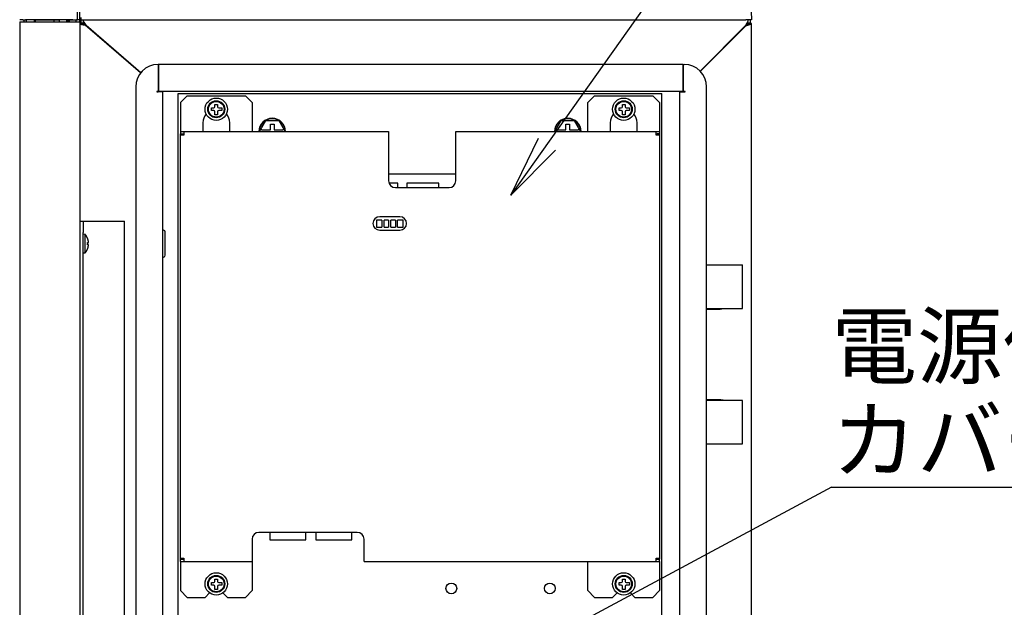
# Model space of a CAD drawing. Extents: x 0 to 421, y 0 to 301.
# Drawn here: x 332 to 376, y 234 to 260 of the extents above; entities that cross this region are included whole.
import ezdxf

# ---------------------------------------------------------------- set-up
doc = ezdxf.new("R2010")
doc.units = 0
doc.layers.get('0').update_dxf_attribs({"linetype": 'CONTINUOUS'})

# ---------------------------------------------------------------- blocks, each defined once
blk = doc.blocks.new('*U7')
at = {"color": 2, "linetype": 'CONTINUOUS'}
for p, q in [((385.501341, 255.825765), (385.520783, 255.083333)), ((352.853253, 255.083333), (352.840679, 255.083333)), ((352.975916, 255.083333), (352.853253, 255.083333)), ((352.975916, 255.083333), (353.099557, 255.083333)), ((353.025608, 255.083333), (353.025608, 254.983333)), ((354.949632, 255.083333), (353.099557, 255.083333)), ((355.216637, 255.083333), (354.949632, 255.083333)), ((355.216637, 255.083333), (355.416869, 255.083333)), ((355.516869, 255.083333), (355.416869, 255.083333)), ((355.516869, 255.483333), (355.516869, 255.083333)), ((355.570783, 255.083333), (355.516869, 255.083333)), ((355.520783, 254.983333), (355.520783, 255.083333)), ((355.570783, 255.183333), (355.570783, 255.083333)), ((355.570783, 255.083333), (385.275389, 255.083333)), ((355.570783, 255.083333), (355.570783, 254.933333)), ((355.694514, 255.01011), (355.694514, 255.083333)), ((385.520783, 255.083333), (385.275389, 255.083333)), ((385.370528, 255.083333), (385.370528, 255.01011)), ((385.470783, 255.083333), (385.470783, 254.933333)), ((352.840734, 254.983333), (352.840734, 120.083333)), ((352.853318, 254.983333), (352.840734, 254.983333)), ((352.853318, 254.983333), (352.976187, 254.983333)), ((352.976187, 254.983333), (353.099769, 254.983333)), ((353.099769, 254.983333), (354.94964, 254.983333)), ((353.486898, 255.063682), (353.488301, 254.983333)), ((354.619037, 254.983333), (354.62044, 255.063682)), ((354.94964, 254.983333), (355.227046, 254.983333)), ((355.072528, 254.983333), (355.071126, 255.063682)), ((355.227046, 254.983333), (355.470783, 254.983333)), ((355.369037, 254.983333), (355.37044, 255.063682)), ((355.470783, 254.983333), (355.520783, 254.983333)), ((355.520783, 254.983333), (355.520783, 120.083333)), ((355.520783, 254.913333), (355.670783, 254.913333)), ((355.594006, 254.873333), (355.520783, 254.873333)), ((355.694514, 254.933333), (355.570783, 254.933333)), ((355.700072, 254.873333), (355.594006, 254.873333)), ((355.670783, 254.913333), (355.670783, 254.873333)), ((355.694514, 254.904044), (355.694514, 255.01011)), ((358.238583, 252.706361), (355.770783, 254.840675)), ((355.809845, 254.833333), (358.251205, 252.721887)), ((383.227931, 252.790482), (385.270783, 254.833333)), ((385.270783, 254.805049), (383.241933, 252.776199)), ((385.341493, 254.873333), (385.447559, 254.873333)), ((385.370528, 254.904044), (385.370528, 255.01011)), ((385.470783, 254.933333), (385.370528, 254.933333)), ((385.370783, 254.913333), (385.370783, 254.873333)), ((385.520783, 254.913333), (385.370783, 254.913333)), ((385.520783, 254.873333), (385.447559, 254.873333)), ((385.520783, 254.873333), (385.520783, 254.913333)), ((385.520783, 120.083333), (385.520783, 254.873333)), ((359.020783, 253.083333), (359.027345, 253.083333)), ((359.027345, 253.083333), (359.027345, 251.873333)), ((382.470783, 253.083333), (359.047345, 253.083333)), ((359.047345, 253.083333), (359.047345, 252.133333)), ((382.470783, 252.133333), (382.470783, 253.083333)), ((382.490783, 253.083333), (382.520866, 253.083333)), ((382.490783, 251.873333), (382.490783, 253.083333)), ((358.020783, 252.083333), (358.020783, 123.083333)), ((359.027345, 252.05063), (359.047145, 252.033506)), ((359.047145, 252.133333), (359.047145, 252.033506)), ((359.047145, 252.133333), (359.047345, 252.133333)), ((359.047345, 252.133333), (359.047345, 251.883333)), ((382.470783, 251.883333), (382.470783, 252.133333)), ((382.470783, 252.133333), (382.470983, 252.133333)), ((382.470983, 252.133333), (382.470983, 252.033533)), ((382.470983, 252.033533), (382.490783, 252.053333)), ((383.520866, 123.083333), (383.520866, 252.083333)), ((359.027345, 251.873333), (358.970783, 251.873333)), ((358.970783, 251.873333), (358.970783, 251.863333)), ((358.970783, 251.863533), (359.027345, 251.863533)), ((359.220783, 251.863333), (358.970783, 251.863333)), ((359.027345, 251.863533), (359.027345, 251.873333)), ((382.470783, 251.883333), (359.047345, 251.883333)), ((359.220783, 251.863333), (359.220783, 123.283333)), ((359.920783, 214.783333), (359.920783, 251.783333)), ((359.920783, 251.783333), (360.220783, 251.783333)), ((360.320783, 251.683333), (360.020783, 251.383333)), ((360.220783, 251.783333), (381.220783, 251.783333)), ((360.320783, 251.683333), (362.920783, 251.683333)), ((363.220783, 251.383333), (362.920783, 251.683333)), ((378.520783, 251.683333), (378.220783, 251.383333)), ((378.520783, 251.683333), (381.120783, 251.683333)), ((381.420783, 251.383333), (381.120783, 251.683333)), ((381.220783, 251.783333), (381.520783, 251.783333)), ((381.520783, 225.383333), (381.520783, 251.783333)), ((382.320866, 251.863333), (382.570866, 251.863333)), ((382.320866, 123.283333), (382.320866, 251.863333)), ((382.570866, 251.873333), (382.490783, 251.873333)), ((382.490783, 251.873333), (382.490783, 251.863533)), ((382.570866, 251.863533), (382.490783, 251.863533)), ((382.570866, 251.863333), (382.570866, 251.873333)), ((360.020783, 251.383333), (360.020783, 250.133333)), ((361.410783, 251.143333), (361.510783, 251.143333)), ((361.410783, 251.023333), (361.410783, 251.143333)), ((361.560783, 251.293333), (361.680783, 251.293333)), ((361.560783, 251.193333), (361.560783, 251.293333)), ((361.680783, 251.293333), (361.680783, 251.193333)), ((361.730783, 251.143333), (361.847091, 251.143333)), ((361.847091, 251.143333), (361.870783, 251.143333)), ((361.870783, 251.143333), (361.870783, 251.023333)), ((363.220783, 251.383333), (363.220783, 250.133333)), ((378.220783, 250.133333), (378.220783, 251.383333)), ((379.610783, 251.143333), (379.710783, 251.143333)), ((379.610783, 251.023333), (379.610783, 251.143333)), ((379.760783, 251.293333), (379.880783, 251.293333)), ((379.760783, 251.193333), (379.760783, 251.293333)), ((379.880783, 251.293333), (379.880783, 251.193333)), ((379.930783, 251.143333), (380.047091, 251.143333)), ((380.047091, 251.143333), (380.070783, 251.143333)), ((380.070783, 251.143333), (380.070783, 251.023333)), ((381.420783, 251.383333), (381.420783, 250.133333)), ((361.510783, 251.023333), (361.410783, 251.023333)), ((361.560783, 250.857025), (361.560783, 250.973333)), ((361.560783, 250.833333), (361.560783, 250.857025)), ((361.680783, 250.833333), (361.560783, 250.833333)), ((361.680783, 250.973333), (361.680783, 250.857025)), ((361.680783, 250.857025), (361.680783, 250.833333)), ((361.847091, 251.023333), (361.730783, 251.023333)), ((361.870783, 251.023333), (361.847091, 251.023333)), ((379.710783, 251.023333), (379.610783, 251.023333)), ((379.760783, 250.857025), (379.760783, 250.973333)), ((379.760783, 250.833333), (379.760783, 250.857025)), ((379.880783, 250.833333), (379.760783, 250.833333)), ((379.880783, 250.973333), (379.880783, 250.857025)), ((379.880783, 250.857025), (379.880783, 250.833333)), ((380.047091, 251.023333), (379.930783, 251.023333)), ((380.070783, 251.023333), (380.047091, 251.023333)), ((361.020783, 250.483333), (361.020783, 250.133333)), ((362.220783, 250.133333), (362.220783, 250.483333)), ((363.591971, 250.163333), (363.833283, 250.581298)), ((363.833283, 250.581298), (363.834458, 250.583333)), ((363.834458, 250.583333), (363.836837, 250.583333)), ((363.836837, 250.583333), (364.404728, 250.583333)), ((364.040783, 250.413333), (364.200783, 250.413333)), ((364.040783, 250.163333), (364.040783, 250.413333)), ((364.200783, 250.413333), (364.200783, 250.163333)), ((364.404728, 250.583333), (364.407108, 250.583333)), ((364.407108, 250.583333), (364.408283, 250.581298)), ((364.408283, 250.581298), (364.649595, 250.163333)), ((376.791971, 250.163333), (377.033283, 250.581298)), ((377.033283, 250.581298), (377.034458, 250.583333)), ((377.034458, 250.583333), (377.036837, 250.583333)), ((377.036837, 250.583333), (377.604728, 250.583333)), ((377.240783, 250.413333), (377.400783, 250.413333)), ((377.240783, 250.163333), (377.240783, 250.413333)), ((377.400783, 250.413333), (377.400783, 250.163333)), ((377.604728, 250.583333), (377.607108, 250.583333)), ((377.607108, 250.583333), (377.608283, 250.581298)), ((377.608283, 250.581298), (377.849595, 250.163333)), ((379.220783, 250.483333), (379.220783, 250.133333)), ((380.420783, 250.133333), (380.420783, 250.483333)), ((360.020783, 250.133333), (360.020783, 250.083333)), ((360.020783, 250.083333), (360.170783, 250.083333)), ((360.020783, 250.083333), (360.020783, 249.983333)), ((360.020783, 249.983333), (360.170783, 249.983333)), ((360.020783, 249.933333), (360.020783, 249.983133)), ((360.020783, 249.983133), (360.120783, 249.983133)), ((360.020783, 231.033333), (360.020783, 249.933333)), ((360.170783, 249.933333), (360.020783, 249.933333)), ((360.120783, 249.933333), (360.120783, 249.983133)), ((360.170783, 250.083333), (369.320783, 250.083333)), ((360.170783, 250.083333), (360.170783, 249.933333)), ((361.020783, 250.133333), (361.020783, 250.083333)), ((362.220783, 250.083333), (362.220783, 250.133333)), ((363.220783, 250.133333), (363.220783, 250.083333)), ((363.545783, 250.083333), (363.591971, 250.163333)), ((363.652568, 250.163333), (363.591971, 250.163333)), ((363.652568, 250.163333), (364.040783, 250.163333)), ((364.200783, 250.163333), (364.588997, 250.163333)), ((364.649595, 250.163333), (364.588997, 250.163333)), ((364.649595, 250.163333), (364.695783, 250.083333)), ((369.320783, 250.083333), (369.320783, 249.933333)), ((369.320783, 249.933333), (369.320783, 247.883333)), ((372.320783, 249.933333), (372.320783, 250.083333)), ((372.320783, 250.083333), (381.270783, 250.083333)), ((372.320783, 247.883333), (372.320783, 249.933333)), ((376.745783, 250.083333), (376.791971, 250.163333)), ((376.852568, 250.163333), (376.791971, 250.163333)), ((376.852568, 250.163333), (377.240783, 250.163333)), ((377.400783, 250.163333), (377.788997, 250.163333)), ((377.849595, 250.163333), (377.788997, 250.163333)), ((377.849595, 250.163333), (377.895783, 250.083333)), ((378.220783, 250.083333), (378.220783, 250.133333)), ((379.220783, 250.133333), (379.220783, 250.083333)), ((380.420783, 250.083333), (380.420783, 250.133333)), ((381.270783, 250.083333), (381.420783, 250.083333)), ((381.270783, 249.933333), (381.270783, 250.083333)), ((381.270783, 249.983333), (381.420783, 249.983333)), ((381.420783, 249.933333), (381.270783, 249.933333)), ((381.420783, 249.983133), (381.320783, 249.983133)), ((381.320783, 249.983133), (381.320783, 249.933333)), ((381.420783, 250.133333), (381.420783, 250.083333)), ((381.420783, 250.083333), (381.420783, 249.983333)), ((381.420783, 249.983133), (381.420783, 249.933333)), ((381.420783, 249.933333), (381.420783, 231.033333)), ((372.320783, 248.183333), (369.320783, 248.183333)), ((369.730783, 247.783333), (369.33794, 247.783333)), ((369.730783, 247.583333), (369.730783, 247.783333)), ((371.560783, 247.783333), (370.130783, 247.783333)), ((370.130783, 247.783333), (370.130783, 247.583333)), ((371.560783, 247.583333), (371.560783, 247.783333)), ((369.620783, 247.583333), (372.020783, 247.583333)), ((369.820783, 246.283333), (368.920783, 246.283333)), ((355.520783, 246.083333), (355.670783, 246.083333)), ((355.670783, 246.083333), (355.670783, 245.583333)), ((355.670783, 246.083333), (355.770783, 246.083333)), ((355.770783, 246.083333), (357.520783, 246.083333)), ((357.520783, 211.083333), (357.520783, 246.083333)), ((369.020783, 246.133333), (368.770783, 246.133333)), ((368.770783, 246.133333), (368.770783, 245.813333)), ((369.020783, 246.133333), (369.020783, 245.813333)), ((369.120783, 245.813333), (369.120783, 246.133333)), ((369.320783, 246.133333), (369.120783, 246.133333)), ((369.320783, 246.133333), (369.320783, 245.813333)), ((369.620783, 246.133333), (369.420783, 246.133333)), ((369.420783, 245.813333), (369.420783, 246.133333)), ((369.620783, 246.133333), (369.620783, 245.813333)), ((369.720783, 245.813333), (369.720783, 246.133333)), ((369.970783, 246.133333), (369.720783, 246.133333)), ((369.970783, 245.813333), (369.970783, 246.133333)), ((355.670783, 211.583333), (355.670783, 245.583333)), ((355.770783, 245.489584), (355.670783, 245.498333)), ((355.770783, 245.486496), (355.770783, 245.489584)), ((355.770783, 244.680171), (355.770783, 245.486496)), ((359.260783, 245.683333), (359.220783, 245.683333)), ((359.340783, 244.563333), (359.340783, 245.603333)), ((368.770783, 245.813333), (369.020783, 245.813333)), ((368.920783, 245.683333), (369.820783, 245.683333)), ((369.120783, 245.813333), (369.320783, 245.813333)), ((369.420783, 245.813333), (369.620783, 245.813333)), ((369.720783, 245.813333), (369.970783, 245.813333)), ((355.874815, 245.133333), (355.900465, 245.133333)), ((355.900465, 245.033333), (355.874815, 245.033333)), ((355.670783, 244.668333), (355.770783, 244.677082)), ((355.770783, 244.680171), (355.770783, 244.677082)), ((359.220783, 244.483333), (359.260783, 244.483333)), ((383.520866, 244.133333), (384.039919, 244.133333)), ((384.039919, 244.133333), (384.136743, 244.133333)), ((384.136743, 244.133333), (385.120866, 244.133333)), ((385.120866, 242.183333), (385.120866, 244.133333)), ((383.520866, 242.183333), (384.039919, 242.183333)), ((383.520866, 242.156538), (384.039919, 242.156538)), ((384.039919, 242.183333), (384.136743, 242.183333)), ((384.136743, 242.183333), (385.120866, 242.183333)), ((384.039919, 238.110128), (383.520866, 238.110128)), ((384.039919, 238.083333), (383.520866, 238.083333)), ((384.136743, 238.083333), (384.039919, 238.083333)), ((385.120866, 238.083333), (384.136743, 238.083333)), ((385.120866, 236.133333), (385.120866, 238.083333)), ((383.520866, 236.133333), (384.039919, 236.133333)), ((384.039919, 236.133333), (384.136743, 236.133333)), ((384.136743, 236.133333), (385.120866, 236.133333)), ((363.220783, 231.883333), (363.220783, 231.033333)), ((367.920783, 232.183333), (363.520783, 232.183333)), ((364.020783, 232.183333), (364.020783, 231.853333)), ((364.020783, 231.853333), (365.620783, 231.853333)), ((365.620783, 231.853333), (365.620783, 232.183333)), ((366.070783, 232.183333), (366.070783, 231.853333)), ((366.070783, 231.853333), (367.670783, 231.853333)), ((367.670783, 231.853333), (367.670783, 232.183333)), ((368.220783, 231.033333), (368.220783, 231.883333)), ((360.020783, 230.983533), (360.020783, 231.033333)), ((360.020783, 231.033333), (360.170783, 231.033333)), ((360.020783, 230.983533), (360.120783, 230.983533)), ((360.020783, 230.983333), (360.170783, 230.983333)), ((360.020783, 230.883333), (360.020783, 230.983333)), ((360.120783, 230.983533), (360.120783, 231.033333)), ((360.170783, 231.033333), (360.170783, 230.883333)), ((363.220783, 231.033333), (363.220783, 230.883333)), ((368.220783, 230.883333), (368.220783, 231.033333)), ((381.270783, 231.033333), (381.420783, 231.033333)), ((381.270783, 230.883333), (381.270783, 231.033333)), ((381.270783, 230.983333), (381.420783, 230.983333)), ((381.320783, 231.033333), (381.320783, 230.983533)), ((381.420783, 230.983533), (381.320783, 230.983533)), ((381.420783, 231.033333), (381.420783, 230.983533)), ((381.420783, 230.883333), (381.420783, 230.983333)), ((360.020783, 230.883333), (360.020783, 230.833333)), ((360.020783, 230.883333), (360.170783, 230.883333)), ((360.020783, 230.833333), (360.020783, 229.583333)), ((360.170783, 230.883333), (363.220783, 230.883333)), ((363.220783, 230.883333), (363.220783, 230.833333)), ((363.220783, 230.833333), (363.220783, 229.583333)), ((368.220783, 230.883333), (381.270783, 230.883333)), ((378.220783, 230.833333), (378.220783, 230.883333)), ((378.220783, 229.583333), (378.220783, 230.833333)), ((381.270783, 230.883333), (381.420783, 230.883333)), ((381.420783, 230.883333), (381.420783, 230.833333)), ((381.420783, 230.833333), (381.420783, 229.583333)), ((361.560783, 230.093333), (361.680783, 230.093333)), ((361.560783, 229.993333), (361.560783, 230.093333)), ((361.680783, 230.093333), (361.680783, 229.993333)), ((379.760783, 230.093333), (379.880783, 230.093333)), ((379.760783, 229.993333), (379.760783, 230.093333)), ((379.880783, 230.093333), (379.880783, 229.993333)), ((360.020783, 229.583333), (360.320783, 229.283333)), ((361.410783, 229.943333), (361.510783, 229.943333)), ((361.410783, 229.823333), (361.410783, 229.943333)), ((361.510783, 229.823333), (361.410783, 229.823333)), ((361.560783, 229.657025), (361.560783, 229.773333)), ((361.560783, 229.633333), (361.560783, 229.657025)), ((361.680783, 229.633333), (361.560783, 229.633333)), ((361.680783, 229.773333), (361.680783, 229.657025)), ((361.680783, 229.657025), (361.680783, 229.633333)), ((361.730783, 229.943333), (361.847091, 229.943333)), ((361.847091, 229.823333), (361.730783, 229.823333)), ((361.847091, 229.943333), (361.870783, 229.943333)), ((361.870783, 229.823333), (361.847091, 229.823333)), ((361.870783, 229.943333), (361.870783, 229.823333)), ((362.920783, 229.283333), (363.220783, 229.583333)), ((378.220783, 229.583333), (378.520783, 229.283333)), ((379.610783, 229.943333), (379.710783, 229.943333)), ((379.610783, 229.823333), (379.610783, 229.943333)), ((379.710783, 229.823333), (379.610783, 229.823333)), ((379.760783, 229.657025), (379.760783, 229.773333)), ((379.760783, 229.633333), (379.760783, 229.657025)), ((379.880783, 229.633333), (379.760783, 229.633333)), ((379.880783, 229.773333), (379.880783, 229.657025)), ((379.880783, 229.657025), (379.880783, 229.633333)), ((379.930783, 229.943333), (380.047091, 229.943333)), ((380.047091, 229.823333), (379.930783, 229.823333)), ((380.047091, 229.943333), (380.070783, 229.943333)), ((380.070783, 229.823333), (380.047091, 229.823333)), ((380.070783, 229.943333), (380.070783, 229.823333)), ((381.120783, 229.283333), (381.420783, 229.583333)), ((360.320783, 229.283333), (361.120783, 229.283333)), ((361.120783, 229.283333), (361.320783, 229.483333)), ((361.920783, 229.483333), (362.120783, 229.283333)), ((362.120783, 229.283333), (362.920783, 229.283333)), ((378.520783, 229.283333), (379.320783, 229.283333)), ((379.320783, 229.283333), (379.520783, 229.483333)), ((380.120783, 229.483333), (380.320783, 229.283333)), ((380.320783, 229.283333), (381.120783, 229.283333))]:
    blk.add_line(p, q, dxfattribs=at)
at = {"color": 1, "linetype": 'CONTINUOUS'}
for p, q in [((353.123863, 255.083333), (353.123863, 254.983333)), ((354.948841, 254.983333), (354.948841, 255.083333)), ((354.987142, 255.083333), (354.987142, 254.983333)), ((355.416869, 255.083333), (355.416869, 255.483771)), ((354.374585, 255.063682), (353.540358, 255.063682)), ((353.541259, 254.983333), (353.540358, 255.063682)), ((354.62044, 255.063682), (354.374585, 255.063682)), ((354.375487, 254.983333), (354.374585, 255.063682)), ((355.37044, 255.063682), (355.071126, 255.063682))]:
    blk.add_line(p, q, dxfattribs=at)
at = {"color": 2, "linetype": 'CONTINUOUS'}
for centre, radius in [((361.620783, 251.083333), 0.5), ((379.820783, 251.083333), 0.5), ((361.620783, 251.083333), 0.38), ((361.620783, 251.083333), 0.35), ((379.820783, 251.083333), 0.38), ((379.820783, 251.083333), 0.35), ((361.620783, 229.883333), 0.5), ((361.620783, 229.883333), 0.38), ((361.620783, 229.883333), 0.35), ((379.820783, 229.883333), 0.5), ((379.820783, 229.883333), 0.38), ((379.820783, 229.883333), 0.35), ((372.120783, 229.683333), 0.24), ((376.520783, 229.683333), 0.24)]:
    blk.add_circle(centre, radius, dxfattribs=at)
for centre, radius, start, end in [((355.051129, 255.063333), 0.02, 1, 90), ((355.390437, 255.063333), 0.02, 90, 179), ((356.233448, 257.839791), 3.034594, 257.835594, 261.23027), ((354.585652, 254.160668), 1.396828, 28.787766, 37.453864), ((355.271582, 254.084822), 0.921953, 54.279644, 62.694452), ((355.994294, 255.417489), 0.618605, 241.600176, 248.819029), ((384.892956, 255.267055), 0.596827, 309.276153, 318.723649), ((384.746391, 256.425577), 1.703261, 287.931218, 294.3093), ((386.567484, 254.218203), 1.435207, 146.51136, 154.621248), ((385.774378, 254.22866), 0.786916, 120.877583, 129.788872), ((359.020783, 252.083333), 1, 90, 180), ((382.520866, 252.083333), 1, 0, 90), ((361.510783, 251.193333), 0.05, 270, 0), ((361.730783, 251.193333), 0.05, 180, 270), ((379.710783, 251.193333), 0.05, 270, 0), ((379.930783, 251.193333), 0.05, 180, 270), ((361.620783, 250.483333), 0.6, 139.248637, 180), ((361.510783, 250.973333), 0.05, 0, 90), ((361.730783, 250.973333), 0.05, 90, 180), ((361.620783, 250.483333), 0.6, 0, 40.751363), ((364.120783, 250.083333), 0.595, 0, 180), ((377.320783, 250.083333), 0.595, 0, 180), ((379.820783, 250.483333), 0.6, 139.248637, 180), ((379.710783, 250.973333), 0.05, 0, 90), ((379.930783, 250.973333), 0.05, 90, 180), ((379.820783, 250.483333), 0.6, 0, 40.751363), ((364.120783, 250.083333), 0.576179, 119.797598, 180), ((364.120783, 250.083333), 0.575, 119.591846, 120), ((364.120783, 250.083333), 0.576179, 60.202402, 119.797598), ((364.120783, 250.083333), 0.575, 60, 60.408154), ((364.120783, 250.083333), 0.576179, 0, 60.202402), ((377.320783, 250.083333), 0.576179, 119.797598, 180), ((377.320783, 250.083333), 0.575, 119.591846, 120), ((377.320783, 250.083333), 0.576179, 60.202402, 119.797598), ((377.320783, 250.083333), 0.575, 60, 60.408154), ((377.320783, 250.083333), 0.576179, 0, 60.202402), ((369.620783, 247.883333), 0.3, 180, 270), ((372.020783, 247.883333), 0.3, 270, 0), ((368.920783, 245.983333), 0.3, 90, 270), ((369.820783, 245.983333), 0.3, 270, 90), ((359.260783, 245.603333), 0.08, 0, 90), ((359.260783, 244.563333), 0.08, 270, 0), ((363.520783, 231.883333), 0.3, 90, 180), ((367.920783, 231.883333), 0.3, 0, 90), ((361.510783, 229.993333), 0.05, 270, 0), ((361.510783, 229.773333), 0.05, 0, 90), ((361.730783, 229.993333), 0.05, 180, 270), ((361.730783, 229.773333), 0.05, 90, 180), ((379.710783, 229.993333), 0.05, 270, 0), ((379.710783, 229.773333), 0.05, 0, 90), ((379.930783, 229.993333), 0.05, 180, 270), ((379.930783, 229.773333), 0.05, 90, 180)]:
    blk.add_arc(centre, radius, start, end, dxfattribs=at)
for points, start_tangent, end_tangent in [([(355.900464925844, 245.2333331858442), (355.8984321288658, 245.24130528293145), (355.89629528814163, 245.24924658608663), (355.89405434930336, 245.25715707921847), (355.8917092579826, 245.26503674623535), (355.88925995981117, 245.27288557104603), (355.8867064004206, 245.28070353755888), (355.8840485254428, 245.2884906296826), (355.8812862805093, 245.29624683132567), (355.8784196007687, 245.30397203095632), (355.87544872943016, 245.31166313214723), (355.87237535594045, 245.3193158471893), (355.869201454251, 245.32692639430377), (355.865928998313, 245.33449099171182), (355.8625599620776, 245.3420058576345), (355.859096319496, 245.34946721029317), (355.85554004451933, 245.35687126790884), (355.8518931110989, 245.3642142487028), (355.8481571538186, 245.37149370558356), (355.8443313335659, 245.37871526000848), (355.8404152996152, 245.3858800301712), (355.8364089542904, 245.39298795459024), (355.8323121999152, 245.4000389717841), (355.8281249388135, 245.40703302027137), (355.823847073309, 245.41397003857054), (355.81947850572567, 245.42084996520015), (355.8150191383872, 245.42767273867872), (355.8104688736174, 245.43443829752485), (355.8058276137401, 245.441146580257), (355.8010952610792, 245.4477975253937), (355.79627171795835, 245.45439107145359), (355.7913568867014, 245.46092715695505), (355.7863506696323, 245.46740572041676), (355.7812529690748, 245.4738267003572), (355.7760636873525, 245.48019003529484), (355.7707827267895, 245.4864956637483)], (-0.2406887458083652, 0.9706023529959095), (-0.647068556229836, 0.7624318222232305)), ([(355.8748152108006, 245.0333331858442), (355.87514577197067, 245.03732205672645), (355.8754489416378, 245.0413138375329), (355.87572468424327, 245.04530852682157), (355.87597296422814, 245.04930612315064), (355.87619374603355, 245.05330662507814), (355.8763869941008, 245.05731003116225), (355.8765526728709, 245.06131633996117), (355.8766907467849, 245.0653255500328), (355.8768011802841, 245.06933765993543), (355.87688393780957, 245.07335266822707), (355.87693898380246, 245.07737057346588), (355.8769662827039, 245.08139137420994), (355.87696580187543, 245.08541411593558), (355.8769375633381, 245.08943308380157), (355.87688163682424, 245.0934473362967), (355.8767980935965, 245.0974568855572), (355.8766870049181, 245.1014617437196), (355.87654844205156, 245.10546192292006), (355.8763824762599, 245.10945743529504), (355.8761891788058, 245.11344829298082), (355.87596862095234, 245.11743450811377), (355.87572087396217, 245.12141609283026), (355.8754460090983, 245.1253930592666), (355.8751440976235, 245.12936541955912), (355.8748152108006, 245.1333331858442)], (0.0860146097217608, 0.9962938757788352), (-0.0860147610900792, 0.996293862710504)), ([(355.900464925844, 245.1333331858442), (355.90130578434486, 245.13339272431858), (355.9021146790393, 245.13357121694946), (355.902891033298, 245.1338684795484), (355.90363427049147, 245.13428432792696), (355.9043438139905, 245.1348185778966), (355.90501908716556, 245.1354710452689), (355.9056595133873, 245.13624154585543), (355.90626451602645, 245.13712989546772), (355.9068335184534, 245.1381359099173), (355.9073659440391, 245.1392594050158), (355.90786121615383, 245.14050019657458), (355.9083183116178, 245.14185812630515), (355.9087356799638, 245.14333179070263), (355.9091129231981, 245.14491852173114), (355.90944969534627, 245.1466156223008), (355.9097456504341, 245.14842039532175), (355.91000044248716, 245.15033014370414), (355.9102137255311, 245.1523421703581), (355.9103851535916, 245.15445377819384), (355.91051438069434, 245.1566622701215), (355.91060106086496, 245.15896494905127), (355.9106448481291, 245.16135911789326), (355.9106453682262, 245.1638428010285), (355.91060239845456, 245.1664167800798), (355.91051631330527, 245.1690769069179), (355.91038754810967, 245.1718182174857), (355.91021653819956, 245.1746357477262), (355.9100037189065, 245.17752453358227), (355.9097495255623, 245.18047961099683), (355.9094543934982, 245.18349601591285), (355.90911875804613, 245.1865687842733), (355.9087430545376, 245.1896929520211), (355.9083277183041, 245.19286355509908), (355.9078731701144, 245.1960758497337), (355.9073796187678, 245.19932989911496), (355.9068476951421, 245.20262335165523), (355.90627819497007, 245.20595193837977), (355.90567191398435, 245.20931139031387), (355.9050296479175, 245.21269743848285), (355.9043521925023, 245.2161058139119), (355.9036403434714, 245.21953224762638), (355.9028948965575, 245.2229724706516), (355.90211664749313, 245.22642221401276), (355.90130639201107, 245.22987720873522), (355.900464925844, 245.2333331858442)], (0.9999971006400576, -0.0024080513861867), (-0.2406920884114035, 0.9706015240953195)), ([(355.900464925844, 244.9333331858442), (355.90130578434486, 244.93678577526458), (355.9021146790393, 244.94023273539705), (355.902891033298, 244.94367107772905), (355.90363427049147, 244.94709781374831), (355.9043438139905, 244.95050995494216), (355.90501908716556, 244.9539045127983), (355.9056595133873, 244.95727849880421), (355.90626451602645, 244.9606289244475), (355.9068335184534, 244.96395280121564), (355.9073659440391, 244.96724714059627), (355.90786121615383, 244.97050895407693), (355.9083183116178, 244.97373342510707), (355.9087356799638, 244.97691242119078), (355.9091129231981, 244.98004144116217), (355.90944969534627, 244.983116173186), (355.9097456504341, 244.98613230542702), (355.91000044248716, 244.9890855260501), (355.9102137255311, 244.99197152321997), (355.9103851535916, 244.99478598510143), (355.91051438069434, 244.99752459985928), (355.91060106086496, 245.0001830556583), (355.9106448481291, 245.0027570406633), (355.9106453682262, 245.00524285731538), (355.91060239845456, 245.00764037692844), (355.91051631330527, 245.00994717330983), (355.91038754810967, 245.01216026126747), (355.91021653819956, 245.01427665560925), (355.9100037189065, 245.0162933711431), (355.9097495255623, 245.01820742267688), (355.9094543934982, 245.02001582501845), (355.90911875804613, 245.02171559297574), (355.9087430545376, 245.0233037413567), (355.9083277183041, 245.02477728496905), (355.9078731701144, 245.02613340606598), (355.9073796187678, 245.02737343184887), (355.9068476951421, 245.02849807166135), (355.90627819497007, 245.02950675413686), (355.90567191398435, 245.0303989079092), (355.9050296479175, 245.03117396161178), (355.9043521925023, 245.03183134387825), (355.9036403434714, 245.03237048334216), (355.9028948965575, 245.03279080863723), (355.90211664749313, 245.03309174839683), (355.90130639201107, 245.03327273125464), (355.900464925844, 245.0333331858442)], (0.2407113484204853, 0.9705967477493378), (-0.9999978444155027, -0.0020763343536266)), ([(355.7707827267895, 244.6801707079401), (355.7760196222857, 244.6864253391842), (355.78118031446684, 244.6927577136478), (355.78626332145296, 244.6991658332066), (355.79126716136363, 244.70564769973595), (355.79619035231866, 244.71220131511143), (355.80103141243785, 244.71882468120856), (355.80578885984113, 244.72551579990284), (355.8104612126482, 244.73227267306987), (355.81504698897874, 244.7390933025851), (355.8195447069527, 244.7459756903241), (355.8239528846897, 244.75291783816243), (355.82827004030963, 244.75991774797546), (355.8324946919323, 244.76697342163885), (355.8366253576775, 244.7740828610281), (355.84066055566495, 244.78124406801868), (355.8445988040145, 244.78845504448623), (355.84843862084585, 244.7957137923062), (355.8521796670559, 244.80302029546277), (355.8558272175871, 244.81038370610062), (355.8593806781926, 244.81780211100312), (355.8628383007556, 244.82527153235787), (355.86619833715895, 244.8327879923525), (355.86945903928574, 244.8403475131746), (355.87261865901877, 244.84794611701184), (355.87567544824134, 244.85557982605187), (355.8786276588363, 244.86324466248232), (355.8814739204022, 244.87093636809132), (355.8842144603161, 244.8786522734833), (355.8868496123891, 244.88639223529282), (355.88937968993656, 244.8941561820007), (355.89180500627447, 244.9019440420878), (355.8941258747185, 244.9097557440349), (355.89634260858423, 244.91759121632276), (355.89845552118754, 244.92545038743228), (355.900464925844, 244.9333331858442)], (0.6470359979493786, 0.7624594529269421), (0.2406887405525542, 0.9706023542992389)), ([(384.0399188528327, 242.1565382666011), (384.04551806878004, 242.1565700694067), (384.05112991658626, 242.1566644095273), (384.0567495992252, 242.15681968451838), (384.0623723196708, 242.1570342919354), (384.0679932808971, 242.15730662933407), (384.0736076858779, 242.15763509426975), (384.0792107375872, 242.15801808429813), (384.08479763899885, 242.1584539969746), (384.09036359308675, 242.15894122985475), (384.0959038028251, 242.15947818049415), (384.1014134711876, 242.16006324644837), (384.10688859579574, 242.16069390354275), (384.112328975062, 242.16136552263598), (384.1177350437629, 242.162074899074), (384.1231072025223, 242.16281891482987), (384.1284458519645, 242.1635944518766), (384.13375139271375, 242.1643983921873), (384.139024225394, 242.16522761773496), (384.14426475062953, 242.16607901049255), (384.14947336904453, 242.16694945243322), (384.1546504812631, 242.16783582552995), (384.1597964879095, 242.1687350117558), (384.16490906346803, 242.1696433341436), (384.1699719441839, 242.17055407859928), (384.17498201860457, 242.17146294862388), (384.17993886724724, 242.1723661797227), (384.1848420706283, 242.17326000740076), (384.1896912092644, 242.17414066716324), (384.1944858636722, 242.1750043945152), (384.19922561436834, 242.17584742496197), (384.2039100418692, 242.17666599400854), (384.2085387266918, 242.1774563371602), (384.2131112493525, 242.17821468992184), (384.2176274938998, 242.1789373409042), (384.2220931156492, 242.17962144280796), (384.2265083288189, 242.18026283518444), (384.23087039879863, 242.18085678923373), (384.2351765909785, 242.18139857615583), (384.23942417074795, 242.18188346715047), (384.2436104034971, 242.18230673341787), (384.2477325546158, 242.18266364615792), (384.2517878894939, 242.18294947657066), (384.25577367352116, 242.18315949585593), (384.25968717208747, 242.1832889752138), (384.2635256505827, 242.1833331858442)], (0.9999999925553414, 0.0001220217890042), (0.9999996399530612, 0.0008485833772012)), ([(384.2635256505827, 238.0833331858442), (384.2596811368563, 238.08337669504854), (384.2557749765081, 238.0835042268477), (384.25180729755897, 238.08371128752108), (384.2477782280295, 238.08399338334777), (384.24368789593996, 238.08434602060706), (384.23953642931133, 238.08476470557827), (384.23532395616394, 238.0852449445406), (384.23105060451866, 238.08578224377334), (384.2267165023958, 238.0863721095557), (384.22232177781603, 238.08701004816697), (384.2178665588001, 238.08769156588636), (384.213348243707, 238.08841314100982), (384.2087618828901, 238.08917275595542), (384.20411039310727, 238.08996621907173), (384.19939702696, 238.09078923274834), (384.1946250370496, 238.09163749937494), (384.1897976759775, 238.09250672134107), (384.18491819634534, 238.0933926010364), (384.1799898507542, 238.09429084085048), (384.1750158918057, 238.09519714317295), (384.1699995721011, 238.09610721039343), (384.164944144242, 238.0970167449016), (384.1598525550706, 238.09792150128442), (384.1547247813724, 238.09881789851318), (384.149560086765, 238.09970272207684), (384.1443578804851, 238.10057275008862), (384.1391175717693, 238.10142476066193), (384.1338385698542, 238.10225553190995), (384.1285202839764, 238.10306184194604), (384.1231621233726, 238.10384046888348), (384.11776349727955, 238.10458819083556), (384.11232381493375, 238.10530178591566), (384.10684248557163, 238.10597803223692), (384.10131986708444, 238.1066135460843), (384.09577668220425, 238.10720204903814), (384.090222420035, 238.10774061560372), (384.08465819130606, 238.1082279580711), (384.0790851067468, 238.10866278873044), (384.07350427708616, 238.10904381987177), (384.06791681305356, 238.1093697637852), (384.06232382537814, 238.10963933276088), (384.0567264247892, 238.1098512390888), (384.05112572201574, 238.11000419505916), (384.0455228277872, 238.11009691296195), (384.0399188528327, 238.1101281050873)], (-0.9999997216461499, 0.0007461284223313), (-0.9999999971269419, 7.58031409459e-05))]:
    blk.add_spline(points, degree=3, dxfattribs=dict(at, start_tangent=start_tangent, end_tangent=end_tangent))
blk = doc.blocks.new('*U6')
at = {"color": 1, "linetype": 'CONTINUOUS'}
for q in [(368.220783, 222.983333), (405.491125, 234.208533)]:
    blk.add_line((389.100881, 234.208533), q, dxfattribs=at)
blk.add_lwpolyline([(370.907958, 223.898137), (368.220783, 222.983333), (370.466012, 224.720204)], dxfattribs=at)
at = {"color": 1, "linetype": 'CONTINUOUS', "char_height": 2.8, "attachment_point": 1}
for s, insert in [('\\A1;電源保護', (389.100881, 241.908533)), ('\\A1;カバー', (389.100881, 237.708533))]:
    blk.add_mtext(s, dxfattribs=dict(at, insert=insert))
blk = doc.blocks.new('*U5')
at = {"color": 1, "linetype": 'CONTINUOUS'}
for q in [(374.773506, 250.083333), (396.729577, 263.631801)]:
    blk.add_line((384.379983, 263.631801), q, dxfattribs=at)
blk.add_lwpolyline([(376.77372, 252.097513), (374.773506, 250.083333), (376.012353, 252.637356)], dxfattribs=at)
at = {"color": 1, "linetype": 'CONTINUOUS', "char_height": 2.8, "attachment_point": 1}
for s, insert in [('\\A1;カバー', (384.379983, 271.331801)), ('\\W0.739500;\\A1;EVCU2', (384.258417, 267.131801))]:
    blk.add_mtext(s, dxfattribs=dict(at, insert=insert))

msp = doc.modelspace()

# ---------------------------------------------------------------- block references
at = {"linetype": 'ByBlock'}
for name, p in [('*U5', (-21, 1.98772)), ('*U7', (-21, 4.830291)), ('*U6', (-21, 4.830291))]:
    msp.add_blockref(name, p, dxfattribs=at)

doc.saveas('drawing.dxf')
